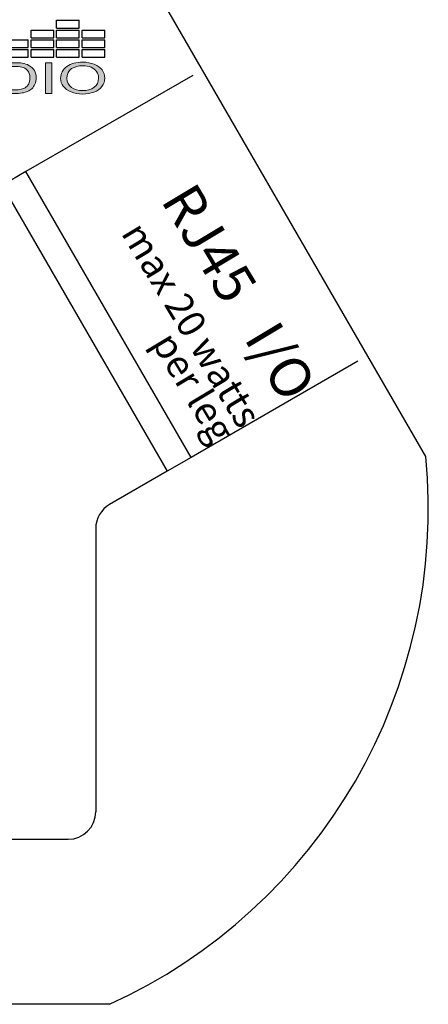
# Model space of a CAD drawing. Units: inches. Extents: x -48.9 to 27.9, y -180.3 to -159.4.
# Drawn here: x -1.6 to -0.6, y -175 to -172.8 of the extents above; entities that cross this region are included whole.
import ezdxf

# ---------------------------------------------------------------- set-up
doc = ezdxf.new("R2010")
doc.units = ezdxf.units.IN
doc.header["$MEASUREMENT"] = 0
doc.layers.add('Layer 1', color=7, linetype='Continuous')
doc.styles.get("Standard").update_dxf_attribs({"font": 'Eurosti.TTF'})

# ---------------------------------------------------------------- blocks, each defined once
blk = doc.blocks.new('STEWART AUDIO Logo - Black & White')
h = blk.add_hatch(color=256)
edge = h.paths.add_edge_path()
edge.add_spline(control_points=[(0.6989, 0.052), (0.6971, 0.0568), (0.6943, 0.0608), (0.6906, 0.0639)], knot_values=[4, 4, 4, 4, 5, 5, 5, 5], degree=3, periodic=0)
edge.add_spline(control_points=[(0.6906, 0.0639), (0.6878, 0.0663), (0.6844, 0.068), (0.6804, 0.069)], knot_values=[3, 3, 3, 3, 4, 4, 4, 4], degree=3, periodic=0)
edge.add_spline(control_points=[(0.6804, 0.069), (0.6775, 0.0696), (0.6733, 0.07), (0.6679, 0.07)], knot_values=[2, 2, 2, 2, 3, 3, 3, 3], degree=3, periodic=0)
edge.add_spline(control_points=[(0.6679, 0.07), (0.6679, 0.07), (0.6438, 0.07), (0.6438, 0.07), (0.6438, 0.07), (0.6438, 0.07), (0.6438, 0.07)], knot_values=[0.99999, 0.99999, 0.99999, 0.99999, 1.99999, 1.99999, 1.99999, 2, 2, 2, 2], degree=3, periodic=0)
edge.add_spline(control_points=[(0.6438, 0.07), (0.6438, 0.07), (0.6438, 0), (0.6438, 0)], knot_values=[0.00001, 0.00001, 0.00001, 0.00001, 0.99999, 0.99999, 0.99999, 0.99999], degree=3, periodic=0)
edge.add_spline(control_points=[(0.6438, 0), (0.6438, 0), (0.669, 0), (0.669, 0)], knot_values=[11.00001, 11.00001, 11.00001, 11.00001, 11.99999, 11.99999, 11.99999, 11.99999], degree=3, periodic=0)
edge.add_spline(control_points=[(0.669, 0), (0.6732, 0), (0.677, 0.0004), (0.6803, 0.0012)], knot_values=[10, 10, 10, 10, 11, 11, 11, 11], degree=3, periodic=0)
edge.add_spline(control_points=[(0.6803, 0.0012), (0.6835, 0.002), (0.6863, 0.0032), (0.6886, 0.0047)], knot_values=[9, 9, 9, 9, 10, 10, 10, 10], degree=3, periodic=0)
edge.add_spline(control_points=[(0.6886, 0.0047), (0.6909, 0.0062), (0.6931, 0.0083), (0.695, 0.011)], knot_values=[8, 8, 8, 8, 9, 9, 9, 9], degree=3, periodic=0)
edge.add_spline(control_points=[(0.695, 0.011), (0.6969, 0.0137), (0.6985, 0.0171), (0.6997, 0.0212)], knot_values=[7, 7, 7, 7, 8, 8, 8, 8], degree=3, periodic=0)
edge.add_spline(control_points=[(0.6997, 0.0212), (0.701, 0.0253), (0.7016, 0.0301), (0.7016, 0.0354)], knot_values=[6, 6, 6, 6, 7, 7, 7, 7], degree=3, periodic=0)
edge.add_spline(control_points=[(0.7016, 0.0354), (0.7016, 0.0416), (0.7007, 0.0471), (0.6989, 0.052)], knot_values=[5, 5, 5, 5, 6, 6, 6, 6], degree=3, periodic=0)
edge = h.paths.add_edge_path(flags=16)
edge.add_spline(control_points=[(0.6885, 0.0523), (0.6909, 0.0484), (0.6921, 0.0428), (0.6921, 0.0355)], knot_values=[5, 5, 5, 5, 6, 6, 6, 6], degree=3, periodic=0)
edge.add_spline(control_points=[(0.6921, 0.0355), (0.6921, 0.0302), (0.6915, 0.0257), (0.6903, 0.022)], knot_values=[4, 4, 4, 4, 5, 5, 5, 5], degree=3, periodic=0)
edge.add_spline(control_points=[(0.6903, 0.022), (0.689, 0.0183), (0.6873, 0.0154), (0.6851, 0.0132)], knot_values=[3, 3, 3, 3, 4, 4, 4, 4], degree=3, periodic=0)
edge.add_spline(control_points=[(0.6851, 0.0132), (0.6835, 0.0116), (0.6814, 0.0104), (0.6788, 0.0096)], knot_values=[2, 2, 2, 2, 3, 3, 3, 3], degree=3, periodic=0)
edge.add_spline(control_points=[(0.6788, 0.0096), (0.6762, 0.0087), (0.6726, 0.0083), (0.668, 0.0083)], knot_values=[1, 1, 1, 1, 2, 2, 2, 2], degree=3, periodic=0)
edge.add_spline(control_points=[(0.668, 0.0083), (0.668, 0.0083), (0.653, 0.0083), (0.653, 0.0083)], knot_values=[0.00001, 0.00001, 0.00001, 0.00001, 1, 1, 1, 1], degree=3, periodic=0)
edge.add_spline(control_points=[(0.653, 0.0083), (0.653, 0.0083), (0.653, 0.0617), (0.653, 0.0617), (0.653, 0.0617), (0.6678, 0.0617), (0.6678, 0.0617)], knot_values=[8.00002, 8.00002, 8.00002, 8.00002, 9, 9, 9, 9.99998, 9.99998, 9.99998, 9.99998], degree=3, periodic=0)
edge.add_spline(control_points=[(0.6678, 0.0617), (0.6732, 0.0617), (0.6772, 0.0612), (0.6797, 0.0602)], knot_values=[7, 7, 7, 7, 8, 8, 8, 8], degree=3, periodic=0)
edge.add_spline(control_points=[(0.6797, 0.0602), (0.6832, 0.0589), (0.6861, 0.0563), (0.6885, 0.0523)], knot_values=[6, 6, 6, 6, 7, 7, 7, 7], degree=3, periodic=0)
h = blk.add_hatch(color=256)
h.paths.add_polyline_path([(0.7252, 0.07), (0.7159, 0.07), (0.7159, 0), (0.7252, 0)])
edge = h.paths.add_edge_path()
edge.add_spline(control_points=[(0.8056, 0.0349), (0.8056, 0.0419), (0.8042, 0.0481), (0.8015, 0.0536)], knot_values=[4, 4, 4, 4, 5, 5, 5, 5], degree=3, periodic=0)
edge.add_spline(control_points=[(0.8015, 0.0536), (0.7987, 0.0592), (0.7948, 0.0634), (0.7896, 0.0665)], knot_values=[3, 3, 3, 3, 4, 4, 4, 4], degree=3, periodic=0)
edge.add_spline(control_points=[(0.7896, 0.0665), (0.7844, 0.0696), (0.7786, 0.0712), (0.7722, 0.0712)], knot_values=[2, 2, 2, 2, 3, 3, 3, 3], degree=3, periodic=0)
edge.add_spline(control_points=[(0.7722, 0.0712), (0.7623, 0.0712), (0.7543, 0.0679), (0.748, 0.0613)], knot_values=[1, 1, 1, 1, 2, 2, 2, 2], degree=3, periodic=0)
edge.add_spline(control_points=[(0.748, 0.0613), (0.7418, 0.0548), (0.7387, 0.0457), (0.7387, 0.0341)], knot_values=[0, 0, 0, 0, 1, 1, 1, 1], degree=3, periodic=0)
edge.add_spline(control_points=[(0.7387, 0.0341), (0.7387, 0.0279), (0.74, 0.0221), (0.7427, 0.0166)], knot_values=[10, 10, 10, 10, 11, 11, 11, 11], degree=3, periodic=0)
edge.add_spline(control_points=[(0.7427, 0.0166), (0.7453, 0.0111), (0.7493, 0.0067), (0.7545, 0.0036)], knot_values=[9, 9, 9, 9, 10, 10, 10, 10], degree=3, periodic=0)
edge.add_spline(control_points=[(0.7545, 0.0036), (0.7597, 0.0004), (0.7655, -0.0012), (0.7721, -0.0012)], knot_values=[8, 8, 8, 8, 9, 9, 9, 9], degree=3, periodic=0)
edge.add_spline(control_points=[(0.7721, -0.0012), (0.7782, -0.0012), (0.7839, 0.0002), (0.7891, 0.0031)], knot_values=[7, 7, 7, 7, 8, 8, 8, 8], degree=3, periodic=0)
edge.add_spline(control_points=[(0.7891, 0.0031), (0.7944, 0.006), (0.7984, 0.0103), (0.8013, 0.0159)], knot_values=[6, 6, 6, 6, 7, 7, 7, 7], degree=3, periodic=0)
edge.add_spline(control_points=[(0.8013, 0.0159), (0.8041, 0.0215), (0.8056, 0.0278), (0.8056, 0.0349)], knot_values=[5, 5, 5, 5, 6, 6, 6, 6], degree=3, periodic=0)
edge = h.paths.add_edge_path(flags=16)
edge.add_spline(control_points=[(0.7483, 0.0377), (0.7484, 0.0389), (0.7485, 0.0401), (0.7486, 0.0413)], knot_values=[8.75, 8.75, 8.75, 8.75, 8.875, 8.875, 8.875, 8.875], degree=3, periodic=0)
edge.add_spline(control_points=[(0.7486, 0.0413), (0.7488, 0.0424), (0.749, 0.0435), (0.7492, 0.0445)], knot_values=[8.625, 8.625, 8.625, 8.625, 8.75, 8.75, 8.75, 8.75], degree=3, periodic=0)
edge.add_spline(control_points=[(0.7492, 0.0445), (0.7494, 0.0455), (0.7497, 0.0465), (0.75, 0.0475)], knot_values=[8.5, 8.5, 8.5, 8.5, 8.625, 8.625, 8.625, 8.625], degree=3, periodic=0)
edge.add_spline(control_points=[(0.75, 0.0475), (0.7501, 0.0479), (0.7503, 0.0484), (0.7504, 0.0488)], knot_values=[8.4375, 8.4375, 8.4375, 8.4375, 8.5, 8.5, 8.5, 8.5], degree=3, periodic=0)
edge.add_spline(control_points=[(0.7504, 0.0488), (0.7506, 0.0493), (0.7508, 0.0497), (0.751, 0.0501)], knot_values=[8.375, 8.375, 8.375, 8.375, 8.4375, 8.4375, 8.4375, 8.4375], degree=3, periodic=0)
edge.add_spline(control_points=[(0.751, 0.0501), (0.7512, 0.0506), (0.7513, 0.051), (0.7516, 0.0514)], knot_values=[8.3125, 8.3125, 8.3125, 8.3125, 8.375, 8.375, 8.375, 8.375], degree=3, periodic=0)
edge.add_spline(control_points=[(0.7516, 0.0514), (0.7518, 0.0518), (0.752, 0.0522), (0.7522, 0.0525)], knot_values=[8.25, 8.25, 8.25, 8.25, 8.3125, 8.3125, 8.3125, 8.3125], degree=3, periodic=0)
edge.add_spline(control_points=[(0.7522, 0.0525), (0.7524, 0.0529), (0.7526, 0.0533), (0.7529, 0.0536)], knot_values=[8.1875, 8.1875, 8.1875, 8.1875, 8.25, 8.25, 8.25, 8.25], degree=3, periodic=0)
edge.add_spline(control_points=[(0.7529, 0.0536), (0.7534, 0.0543), (0.7539, 0.055), (0.7544, 0.0556)], knot_values=[8.0625, 8.0625, 8.0625, 8.0625, 8.1875, 8.1875, 8.1875, 8.1875], degree=3, periodic=0)
edge.add_spline(control_points=[(0.7544, 0.0556), (0.7547, 0.0559), (0.755, 0.0562), (0.7553, 0.0565), (0.7553, 0.0565), (0.7553, 0.0565), (0.7553, 0.0565)], knot_values=[8, 8, 8, 8, 8.0625, 8.0625, 8.0625, 8.0625, 8.0625, 8.0625, 8.0625], degree=3, periodic=0)
edge.add_spline(control_points=[(0.7553, 0.0565), (0.7559, 0.057), (0.7565, 0.0576), (0.7571, 0.0581)], knot_values=[7.875, 7.875, 7.875, 7.875, 8, 8, 8, 8], degree=3, periodic=0)
edge.add_spline(control_points=[(0.7571, 0.0581), (0.7584, 0.059), (0.7596, 0.0599), (0.761, 0.0606)], knot_values=[7.625, 7.625, 7.625, 7.625, 7.875, 7.875, 7.875, 7.875], degree=3, periodic=0)
edge.add_spline(control_points=[(0.761, 0.0606), (0.7617, 0.0609), (0.7624, 0.0613), (0.7631, 0.0615)], knot_values=[7.5, 7.5, 7.5, 7.5, 7.625, 7.625, 7.625, 7.625], degree=3, periodic=0)
edge.add_spline(control_points=[(0.7631, 0.0615), (0.7638, 0.0618), (0.7645, 0.0621), (0.7652, 0.0623)], knot_values=[7.375, 7.375, 7.375, 7.375, 7.5, 7.5, 7.5, 7.5], degree=3, periodic=0)
edge.add_spline(control_points=[(0.7652, 0.0623), (0.7667, 0.0627), (0.7682, 0.063), (0.7698, 0.0631)], knot_values=[7.125, 7.125, 7.125, 7.125, 7.375, 7.375, 7.375, 7.375], degree=3, periodic=0)
edge.add_spline(control_points=[(0.7698, 0.0631), (0.7706, 0.0632), (0.7714, 0.0632), (0.7722, 0.0632)], knot_values=[7, 7, 7, 7, 7.125, 7.125, 7.125, 7.125], degree=3, periodic=0)
edge.add_spline(control_points=[(0.7722, 0.0632), (0.7728, 0.0632), (0.7733, 0.0632), (0.7739, 0.0632)], knot_values=[6.875, 6.875, 6.875, 6.875, 7, 7, 7, 7], degree=3, periodic=0)
edge.add_spline(control_points=[(0.7739, 0.0632), (0.7745, 0.0631), (0.775, 0.0631), (0.7756, 0.063)], knot_values=[6.75, 6.75, 6.75, 6.75, 6.875, 6.875, 6.875, 6.875], degree=3, periodic=0)
edge.add_spline(control_points=[(0.7756, 0.063), (0.7761, 0.0629), (0.7767, 0.0629), (0.7772, 0.0627)], knot_values=[6.625, 6.625, 6.625, 6.625, 6.75, 6.75, 6.75, 6.75], degree=3, periodic=0)
edge.add_spline(control_points=[(0.7772, 0.0627), (0.7783, 0.0625), (0.7793, 0.0622), (0.7803, 0.0619)], knot_values=[6.375, 6.375, 6.375, 6.375, 6.625, 6.625, 6.625, 6.625], degree=3, periodic=0)
edge.add_spline(control_points=[(0.7803, 0.0619), (0.7813, 0.0615), (0.7823, 0.061), (0.7833, 0.0605)], knot_values=[6.125, 6.125, 6.125, 6.125, 6.375, 6.375, 6.375, 6.375], degree=3, periodic=0)
edge.add_spline(control_points=[(0.7833, 0.0605), (0.7837, 0.0603), (0.7842, 0.06), (0.7847, 0.0597)], knot_values=[6, 6, 6, 6, 6.125, 6.125, 6.125, 6.125], degree=3, periodic=0)
edge.add_spline(control_points=[(0.7847, 0.0597), (0.7851, 0.0594), (0.7856, 0.0591), (0.786, 0.0588)], knot_values=[5.875, 5.875, 5.875, 5.875, 6, 6, 6, 6], degree=3, periodic=0)
edge.add_spline(control_points=[(0.786, 0.0588), (0.7865, 0.0585), (0.7869, 0.0581), (0.7873, 0.0578)], knot_values=[5.75, 5.75, 5.75, 5.75, 5.875, 5.875, 5.875, 5.875], degree=3, periodic=0)
edge.add_spline(control_points=[(0.7873, 0.0578), (0.7877, 0.0574), (0.7881, 0.057), (0.7885, 0.0567)], knot_values=[5.625, 5.625, 5.625, 5.625, 5.75, 5.75, 5.75, 5.75], degree=3, periodic=0)
edge.add_spline(control_points=[(0.7885, 0.0567), (0.7889, 0.0563), (0.7892, 0.0559), (0.7896, 0.0555)], knot_values=[5.5, 5.5, 5.5, 5.5, 5.625, 5.625, 5.625, 5.625], degree=3, periodic=0)
edge.add_spline(control_points=[(0.7896, 0.0555), (0.7899, 0.0551), (0.7903, 0.0546), (0.7906, 0.0542)], knot_values=[5.375, 5.375, 5.375, 5.375, 5.5, 5.5, 5.5, 5.5], degree=3, periodic=0)
edge.add_spline(control_points=[(0.7906, 0.0542), (0.7909, 0.0537), (0.7912, 0.0533), (0.7915, 0.0528)], knot_values=[5.25, 5.25, 5.25, 5.25, 5.375, 5.375, 5.375, 5.375], degree=3, periodic=0)
edge.add_spline(control_points=[(0.7915, 0.0528), (0.7918, 0.0523), (0.7921, 0.0519), (0.7924, 0.0514)], knot_values=[5.125, 5.125, 5.125, 5.125, 5.25, 5.25, 5.25, 5.25], degree=3, periodic=0)
edge.add_spline(control_points=[(0.7924, 0.0514), (0.7927, 0.0509), (0.7929, 0.0503), (0.7931, 0.0498)], knot_values=[5, 5, 5, 5, 5.125, 5.125, 5.125, 5.125], degree=3, periodic=0)
edge.add_spline(control_points=[(0.7931, 0.0498), (0.7934, 0.0493), (0.7936, 0.0487), (0.7938, 0.0482)], knot_values=[4.875, 4.875, 4.875, 4.875, 5, 5, 5, 5], degree=3, periodic=0)
edge.add_spline(control_points=[(0.7938, 0.0482), (0.794, 0.0476), (0.7942, 0.0471), (0.7944, 0.0465)], knot_values=[4.75, 4.75, 4.75, 4.75, 4.875, 4.875, 4.875, 4.875], degree=3, periodic=0)
edge.add_spline(control_points=[(0.7944, 0.0465), (0.7946, 0.0459), (0.7948, 0.0453), (0.7949, 0.0447)], knot_values=[4.625, 4.625, 4.625, 4.625, 4.75, 4.75, 4.75, 4.75], degree=3, periodic=0)
edge.add_spline(control_points=[(0.7949, 0.0447), (0.7951, 0.0441), (0.7952, 0.0435), (0.7953, 0.0429)], knot_values=[4.5, 4.5, 4.5, 4.5, 4.625, 4.625, 4.625, 4.625], degree=3, periodic=0)
edge.add_spline(control_points=[(0.7953, 0.0429), (0.7956, 0.0417), (0.7957, 0.0404), (0.7959, 0.039)], knot_values=[4.25, 4.25, 4.25, 4.25, 4.5, 4.5, 4.5, 4.5], degree=3, periodic=0)
edge.add_spline(control_points=[(0.7959, 0.039), (0.796, 0.0377), (0.796, 0.0363), (0.796, 0.0349)], knot_values=[4, 4, 4, 4, 4.25, 4.25, 4.25, 4.25], degree=3, periodic=0)
edge.add_spline(control_points=[(0.796, 0.0349), (0.796, 0.0338), (0.796, 0.0327), (0.7959, 0.0316)], knot_values=[3.875, 3.875, 3.875, 3.875, 4, 4, 4, 4], degree=3, periodic=0)
edge.add_spline(control_points=[(0.7959, 0.0316), (0.7959, 0.0306), (0.7958, 0.0295), (0.7956, 0.0285)], knot_values=[3.75, 3.75, 3.75, 3.75, 3.875, 3.875, 3.875, 3.875], degree=3, periodic=0)
edge.add_spline(control_points=[(0.7956, 0.0285), (0.7955, 0.0275), (0.7953, 0.0266), (0.7951, 0.0256)], knot_values=[3.625, 3.625, 3.625, 3.625, 3.75, 3.75, 3.75, 3.75], degree=3, periodic=0)
edge.add_spline(control_points=[(0.7951, 0.0256), (0.7949, 0.0247), (0.7946, 0.0238), (0.7944, 0.0229)], knot_values=[3.5, 3.5, 3.5, 3.5, 3.625, 3.625, 3.625, 3.625], degree=3, periodic=0)
edge.add_spline(control_points=[(0.7944, 0.0229), (0.7942, 0.0225), (0.7941, 0.0221), (0.7939, 0.0217)], knot_values=[3.4375, 3.4375, 3.4375, 3.4375, 3.5, 3.5, 3.5, 3.5], degree=3, periodic=0)
edge.add_spline(control_points=[(0.7939, 0.0217), (0.7937, 0.0212), (0.7936, 0.0208), (0.7934, 0.0204)], knot_values=[3.375, 3.375, 3.375, 3.375, 3.4375, 3.4375, 3.4375, 3.4375], degree=3, periodic=0)
edge.add_spline(control_points=[(0.7934, 0.0204), (0.7932, 0.02), (0.793, 0.0196), (0.7928, 0.0192)], knot_values=[3.3125, 3.3125, 3.3125, 3.3125, 3.375, 3.375, 3.375, 3.375], degree=3, periodic=0)
edge.add_spline(control_points=[(0.7928, 0.0192), (0.7927, 0.0189), (0.7925, 0.0185), (0.7922, 0.0181)], knot_values=[3.25, 3.25, 3.25, 3.25, 3.3125, 3.3125, 3.3125, 3.3125], degree=3, periodic=0)
edge.add_spline(control_points=[(0.7922, 0.0181), (0.792, 0.0177), (0.7918, 0.0174), (0.7916, 0.017)], knot_values=[3.1875, 3.1875, 3.1875, 3.1875, 3.25, 3.25, 3.25, 3.25], degree=3, periodic=0)
edge.add_spline(control_points=[(0.7916, 0.017), (0.7914, 0.0167), (0.7911, 0.0163), (0.7909, 0.016)], knot_values=[3.125, 3.125, 3.125, 3.125, 3.1875, 3.1875, 3.1875, 3.1875], degree=3, periodic=0)
edge.add_spline(control_points=[(0.7909, 0.016), (0.7906, 0.0157), (0.7904, 0.0153), (0.7901, 0.015)], knot_values=[3.0625, 3.0625, 3.0625, 3.0625, 3.125, 3.125, 3.125, 3.125], degree=3, periodic=0)
edge.add_spline(control_points=[(0.7901, 0.015), (0.7898, 0.0147), (0.7896, 0.0144), (0.7893, 0.0141)], knot_values=[3, 3, 3, 3, 3.0625, 3.0625, 3.0625, 3.0625], degree=3, periodic=0)
edge.add_spline(control_points=[(0.7893, 0.0141), (0.789, 0.0138), (0.7887, 0.0135), (0.7884, 0.0132)], knot_values=[2.9375, 2.9375, 2.9375, 2.9375, 3, 3, 3, 3], degree=3, periodic=0)
edge.add_spline(control_points=[(0.7884, 0.0132), (0.7881, 0.0129), (0.7878, 0.0126), (0.7875, 0.0123)], knot_values=[2.875, 2.875, 2.875, 2.875, 2.9375, 2.9375, 2.9375, 2.9375], degree=3, periodic=0)
edge.add_spline(control_points=[(0.7875, 0.0123), (0.7872, 0.0121), (0.7869, 0.0118), (0.7866, 0.0116)], knot_values=[2.8125, 2.8125, 2.8125, 2.8125, 2.875, 2.875, 2.875, 2.875], degree=3, periodic=0)
edge.add_spline(control_points=[(0.7866, 0.0116), (0.7863, 0.0113), (0.786, 0.0111), (0.7857, 0.0109)], knot_values=[2.75, 2.75, 2.75, 2.75, 2.8125, 2.8125, 2.8125, 2.8125], degree=3, periodic=0)
edge.add_spline(control_points=[(0.7857, 0.0109), (0.7853, 0.0106), (0.785, 0.0104), (0.7847, 0.0102)], knot_values=[2.6875, 2.6875, 2.6875, 2.6875, 2.75, 2.75, 2.75, 2.75], degree=3, periodic=0)
edge.add_spline(control_points=[(0.7847, 0.0102), (0.784, 0.0098), (0.7834, 0.0094), (0.7827, 0.009)], knot_values=[2.5625, 2.5625, 2.5625, 2.5625, 2.6875, 2.6875, 2.6875, 2.6875], degree=3, periodic=0)
edge.add_spline(control_points=[(0.7827, 0.009), (0.782, 0.0087), (0.7812, 0.0084), (0.7805, 0.0081)], knot_values=[2.4375, 2.4375, 2.4375, 2.4375, 2.5625, 2.5625, 2.5625, 2.5625], degree=3, periodic=0)
edge.add_spline(control_points=[(0.7805, 0.0081), (0.7798, 0.0079), (0.779, 0.0076), (0.7782, 0.0074)], knot_values=[2.3125, 2.3125, 2.3125, 2.3125, 2.4375, 2.4375, 2.4375, 2.4375], degree=3, periodic=0)
edge.add_spline(control_points=[(0.7782, 0.0074), (0.7778, 0.0074), (0.7775, 0.0073), (0.7771, 0.0072)], knot_values=[2.25, 2.25, 2.25, 2.25, 2.3125, 2.3125, 2.3125, 2.3125], degree=3, periodic=0)
edge.add_spline(control_points=[(0.7771, 0.0072), (0.7763, 0.007), (0.7754, 0.0069), (0.7746, 0.0068)], knot_values=[2.125, 2.125, 2.125, 2.125, 2.25, 2.25, 2.25, 2.25], degree=3, periodic=0)
edge.add_spline(control_points=[(0.7746, 0.0068), (0.7738, 0.0068), (0.7729, 0.0067), (0.7721, 0.0067)], knot_values=[2, 2, 2, 2, 2.125, 2.125, 2.125, 2.125], degree=3, periodic=0)
edge.add_spline(control_points=[(0.7721, 0.0067), (0.7712, 0.0067), (0.7704, 0.0068), (0.7695, 0.0068)], knot_values=[1.875, 1.875, 1.875, 1.875, 2, 2, 2, 2], degree=3, periodic=0)
edge.add_spline(control_points=[(0.7695, 0.0068), (0.7683, 0.007), (0.7671, 0.0072), (0.766, 0.0074)], knot_values=[1.6875, 1.6875, 1.6875, 1.6875, 1.875, 1.875, 1.875, 1.875], degree=3, periodic=0)
edge.add_spline(control_points=[(0.766, 0.0074), (0.7656, 0.0075), (0.7652, 0.0076), (0.7648, 0.0078)], knot_values=[1.625, 1.625, 1.625, 1.625, 1.6875, 1.6875, 1.6875, 1.6875], degree=3, periodic=0)
edge.add_spline(control_points=[(0.7648, 0.0078), (0.7645, 0.0079), (0.7641, 0.008), (0.7637, 0.0081)], knot_values=[1.5625, 1.5625, 1.5625, 1.5625, 1.625, 1.625, 1.625, 1.625], degree=3, periodic=0)
edge.add_spline(control_points=[(0.7637, 0.0081), (0.763, 0.0084), (0.7623, 0.0087), (0.7616, 0.009)], knot_values=[1.4375, 1.4375, 1.4375, 1.4375, 1.5625, 1.5625, 1.5625, 1.5625], degree=3, periodic=0)
edge.add_spline(control_points=[(0.7616, 0.009), (0.7613, 0.0092), (0.7609, 0.0094), (0.7606, 0.0096)], knot_values=[1.375, 1.375, 1.375, 1.375, 1.4375, 1.4375, 1.4375, 1.4375], degree=3, periodic=0)
edge.add_spline(control_points=[(0.7606, 0.0096), (0.7602, 0.0098), (0.7599, 0.01), (0.7596, 0.0102)], knot_values=[1.3125, 1.3125, 1.3125, 1.3125, 1.375, 1.375, 1.375, 1.375], degree=3, periodic=0)
edge.add_spline(control_points=[(0.7596, 0.0102), (0.7589, 0.0106), (0.7583, 0.011), (0.7577, 0.0115)], knot_values=[1.1875, 1.1875, 1.1875, 1.1875, 1.3125, 1.3125, 1.3125, 1.3125], degree=3, periodic=0)
edge.add_spline(control_points=[(0.7577, 0.0115), (0.757, 0.012), (0.7564, 0.0125), (0.7559, 0.0131)], knot_values=[1.0625, 1.0625, 1.0625, 1.0625, 1.1875, 1.1875, 1.1875, 1.1875], degree=3, periodic=0)
edge.add_spline(control_points=[(0.7559, 0.0131), (0.7556, 0.0134), (0.7553, 0.0137), (0.755, 0.014)], knot_values=[1, 1, 1, 1, 1.0625, 1.0625, 1.0625, 1.0625], degree=3, periodic=0)
edge.add_spline(control_points=[(0.755, 0.014), (0.7547, 0.0143), (0.7544, 0.0146), (0.7542, 0.0149)], knot_values=[0.9375, 0.9375, 0.9375, 0.9375, 1, 1, 1, 1], degree=3, periodic=0)
edge.add_spline(control_points=[(0.7542, 0.0149), (0.7536, 0.0156), (0.7531, 0.0162), (0.7527, 0.0169)], knot_values=[0.8125, 0.8125, 0.8125, 0.8125, 0.9375, 0.9375, 0.9375, 0.9375], degree=3, periodic=0)
edge.add_spline(control_points=[(0.7527, 0.0169), (0.7522, 0.0176), (0.7518, 0.0183), (0.7514, 0.0191)], knot_values=[0.6875, 0.6875, 0.6875, 0.6875, 0.8125, 0.8125, 0.8125, 0.8125], degree=3, periodic=0)
edge.add_spline(control_points=[(0.7514, 0.0191), (0.7512, 0.0194), (0.751, 0.0198), (0.7509, 0.0202)], knot_values=[0.625, 0.625, 0.625, 0.625, 0.6875, 0.6875, 0.6875, 0.6875], degree=3, periodic=0)
edge.add_spline(control_points=[(0.7509, 0.0202), (0.7507, 0.0206), (0.7505, 0.021), (0.7503, 0.0214)], knot_values=[0.5625, 0.5625, 0.5625, 0.5625, 0.625, 0.625, 0.625, 0.625], degree=3, periodic=0)
edge.add_spline(control_points=[(0.7503, 0.0214), (0.7499, 0.0226), (0.7495, 0.0239), (0.7492, 0.0252)], knot_values=[0.375, 0.375, 0.375, 0.375, 0.5625, 0.5625, 0.5625, 0.5625], degree=3, periodic=0)
edge.add_spline(control_points=[(0.7492, 0.0252), (0.7487, 0.027), (0.7484, 0.0288), (0.7483, 0.0308)], knot_values=[0.125, 0.125, 0.125, 0.125, 0.375, 0.375, 0.375, 0.375], degree=3, periodic=0)
edge.add_spline(control_points=[(0.7483, 0.0308), (0.7482, 0.0318), (0.7482, 0.0329), (0.7482, 0.0339)], knot_values=[0, 0, 0, 0, 0.125, 0.125, 0.125, 0.125], degree=3, periodic=0)
edge.add_spline(control_points=[(0.7482, 0.0339), (0.7482, 0.0352), (0.7482, 0.0365), (0.7483, 0.0377)], knot_values=[8.875, 8.875, 8.875, 8.875, 9, 9, 9, 9], degree=3, periodic=0)
for p, q in [((0.7326, 0.1488), (0.7326, 0.1664)), ((0.7326, 0.1664), (0.7669, 0.1664)), ((0.7669, 0.1488), (0.7669, 0.1664)), ((0.6939, 0.1267), (0.6939, 0.1443)), ((0.6939, 0.1443), (0.7281, 0.1443)), ((0.7281, 0.1267), (0.7281, 0.1443)), ((0.7326, 0.1488), (0.7669, 0.1488)), ((0.7326, 0.1267), (0.7326, 0.1443)), ((0.7326, 0.1443), (0.7669, 0.1443)), ((0.7669, 0.1267), (0.7669, 0.1443)), ((0.7713, 0.1267), (0.7713, 0.1443)), ((0.7713, 0.1443), (0.8056, 0.1443)), ((0.8056, 0.1267), (0.8056, 0.1443)), ((0.6552, 0.1222), (0.6894, 0.1222)), ((0.6894, 0.1046), (0.6894, 0.1222)), ((0.6939, 0.1267), (0.7281, 0.1267)), ((0.6939, 0.1046), (0.6939, 0.1222)), ((0.6939, 0.1222), (0.7281, 0.1222)), ((0.7281, 0.1046), (0.7281, 0.1222)), ((0.7326, 0.1267), (0.7669, 0.1267)), ((0.7326, 0.1046), (0.7326, 0.1222)), ((0.7326, 0.1222), (0.7669, 0.1222)), ((0.7669, 0.1046), (0.7669, 0.1222)), ((0.7713, 0.1267), (0.8056, 0.1267)), ((0.7713, 0.1046), (0.7713, 0.1222)), ((0.7713, 0.1222), (0.8056, 0.1222)), ((0.8056, 0.1046), (0.8056, 0.1222)), ((0.6552, 0.1046), (0.6894, 0.1046)), ((0.6939, 0.1046), (0.7281, 0.1046)), ((0.7326, 0.1046), (0.7669, 0.1046)), ((0.7713, 0.1046), (0.8056, 0.1046)), ((0.6552, 0.1001), (0.6894, 0.1001)), ((0.6894, 0.0825), (0.6894, 0.1001)), ((0.6939, 0.0825), (0.6939, 0.1001)), ((0.6939, 0.1001), (0.7281, 0.1001)), ((0.7281, 0.0825), (0.7281, 0.1001)), ((0.7326, 0.0825), (0.7326, 0.1001)), ((0.7326, 0.1001), (0.7669, 0.1001)), ((0.7669, 0.0825), (0.7669, 0.1001)), ((0.7713, 0.0825), (0.7713, 0.1001)), ((0.7713, 0.1001), (0.8056, 0.1001)), ((0.8056, 0.0825), (0.8056, 0.1001)), ((0.6552, 0.0825), (0.6894, 0.0825)), ((0.6939, 0.0825), (0.7281, 0.0825)), ((0.7326, 0.0825), (0.7669, 0.0825)), ((0.7713, 0.0825), (0.8056, 0.0825))]:
    blk.add_line(p, q)
at = {"layer": 'Layer 1', "lineweight": 0}
blk.add_lwpolyline([(0.7159, 0), (0.7159, 0.07), (0.7252, 0.07), (0.7252, 0), (0.7159, 0)], dxfattribs=at)
for points, knots in [([(0.6438, 0), (0.6438, 0), (0.6438, 0.07), (0.6438, 0.07), (0.6438, 0.07), (0.6679, 0.07), (0.6679, 0.07), (0.6733, 0.07), (0.6775, 0.0696), (0.6804, 0.069), (0.6844, 0.068), (0.6878, 0.0663), (0.6906, 0.0639), (0.6943, 0.0608), (0.6971, 0.0568), (0.6989, 0.052), (0.7007, 0.0471), (0.7016, 0.0416), (0.7016, 0.0354), (0.7016, 0.0301), (0.701, 0.0253), (0.6997, 0.0212), (0.6985, 0.0171), (0.6969, 0.0137), (0.695, 0.011), (0.6931, 0.0083), (0.6909, 0.0062), (0.6886, 0.0047), (0.6863, 0.0032), (0.6835, 0.002), (0.6803, 0.0012), (0.677, 0.0004), (0.6732, 0), (0.669, 0), (0.669, 0), (0.6438, 0), (0.6438, 0)], [0, 0, 0, 0, 1, 1, 1, 2, 2, 2, 3, 3, 3, 4, 4, 4, 5, 5, 5, 6, 6, 6, 7, 7, 7, 8, 8, 8, 9, 9, 9, 10, 10, 10, 11, 11, 11, 12, 12, 12, 12]), ([(0.653, 0.0083), (0.653, 0.0083), (0.668, 0.0083), (0.668, 0.0083), (0.6726, 0.0083), (0.6762, 0.0087), (0.6788, 0.0096), (0.6814, 0.0104), (0.6835, 0.0116), (0.6851, 0.0132), (0.6873, 0.0154), (0.689, 0.0183), (0.6903, 0.022), (0.6915, 0.0257), (0.6921, 0.0302), (0.6921, 0.0355), (0.6921, 0.0428), (0.6909, 0.0484), (0.6885, 0.0523), (0.6861, 0.0563), (0.6832, 0.0589), (0.6797, 0.0602), (0.6772, 0.0612), (0.6732, 0.0617), (0.6678, 0.0617), (0.6678, 0.0617), (0.653, 0.0617), (0.653, 0.0617), (0.653, 0.0617), (0.653, 0.0083), (0.653, 0.0083)], [0, 0, 0, 0, 1, 1, 1, 2, 2, 2, 3, 3, 3, 4, 4, 4, 5, 5, 5, 6, 6, 6, 7, 7, 7, 8, 8, 8, 9, 9, 9, 10, 10, 10, 10]), ([(0.7387, 0.0341), (0.7387, 0.0457), (0.7418, 0.0548), (0.748, 0.0613), (0.7543, 0.0679), (0.7623, 0.0712), (0.7722, 0.0712), (0.7786, 0.0712), (0.7844, 0.0696), (0.7896, 0.0665), (0.7948, 0.0634), (0.7987, 0.0592), (0.8015, 0.0536), (0.8042, 0.0481), (0.8056, 0.0419), (0.8056, 0.0349), (0.8056, 0.0278), (0.8041, 0.0215), (0.8013, 0.0159), (0.7984, 0.0103), (0.7944, 0.006), (0.7891, 0.0031), (0.7839, 0.0002), (0.7782, -0.0012), (0.7721, -0.0012), (0.7655, -0.0012), (0.7597, 0.0004), (0.7545, 0.0036), (0.7493, 0.0067), (0.7453, 0.0111), (0.7427, 0.0166), (0.74, 0.0221), (0.7387, 0.0279), (0.7387, 0.0341)], [0, 0, 0, 0, 1, 1, 1, 2, 2, 2, 3, 3, 3, 4, 4, 4, 5, 5, 5, 6, 6, 6, 7, 7, 7, 8, 8, 8, 9, 9, 9, 10, 10, 10, 11, 11, 11, 11]), ([(0.7482, 0.0339), (0.7482, 0.0255), (0.7505, 0.0188), (0.755, 0.014), (0.7595, 0.0092), (0.7652, 0.0067), (0.7721, 0.0067), (0.779, 0.0067), (0.7848, 0.0092), (0.7893, 0.0141), (0.7938, 0.0189), (0.796, 0.0259), (0.796, 0.0349), (0.796, 0.0406), (0.7951, 0.0456), (0.7931, 0.0498), (0.7912, 0.0541), (0.7884, 0.0574), (0.7847, 0.0597), (0.781, 0.0621), (0.7768, 0.0632), (0.7722, 0.0632), (0.7657, 0.0632), (0.76, 0.061), (0.7553, 0.0565), (0.7506, 0.052), (0.7482, 0.0444), (0.7482, 0.0339)], [0, 0, 0, 0, 1, 1, 1, 2, 2, 2, 3, 3, 3, 4, 4, 4, 5, 5, 5, 6, 6, 6, 7, 7, 7, 8, 8, 8, 9, 9, 9, 9])]:
    blk.add_open_spline(points, degree=3, knots=knots, dxfattribs=at)

msp = doc.modelspace()

# ---------------------------------------------------------------- linework, layer by layer
for p, q in [((-0.6531, -173.7652), (-1.2625, -172.7098)), ((-1.1827, -172.8992), (-1.5616, -173.1179)), ((-1.5616, -173.1179), (-1.6157, -173.1492)), ((-1.1866, -173.7675), (-1.5616, -173.1179)), ((-1.6157, -173.1492), (-1.2407, -173.7987)), ((-0.8077, -173.5487), (-1.1866, -173.7675)), ((-1.1866, -173.7675), (-1.2407, -173.7987)), ((-1.2407, -173.7987), (-1.3719, -173.8744)), ((-1.4031, -173.9286), (-1.4031, -174.5726)), ((-2.4952, -174.6351), (-1.4656, -174.6351)), ((-1.3719, -175.0101), (-2.5594, -175.0101))]:
    msp.add_line(p, q)
for centre, radius, start, end in [((-1.8848, -173.884), 1.2374, 294.4901, 5.5099), ((-1.3406, -173.9286), 0.0625, 120, 180), ((-1.4656, -174.5726), 0.0625, 270, 0)]:
    msp.add_arc(centre, radius, start, end)

# ---------------------------------------------------------------- block references
at = {"xscale": 1.5}
msp.add_blockref('STEWART AUDIO Logo - Black & White', (-2.5908, -172.9403), dxfattribs=at)

# ---------------------------------------------------------------- texts
at = {"attachment_point": 3, "rotation": 301.0718}
for s, insert, char_height in [('{\\Q0.1;\\T0.75;RJ45   I/O}', (-0.8985, -173.6011), 0.090909), ('{\\Q0.1;\\T0.85;max 20 watts}', (-1.0234, -173.6732), 0.0625), ('{\\Q0.1;\\T0.85;per leg}', (-1.0834, -173.7079), 0.0625)]:
    msp.add_mtext_dynamic_manual_height_columns(s, width=0.749983, gutter_width=1, heights=[0], dxfattribs=dict(at, insert=insert, char_height=char_height))

doc.saveas('drawing.dxf')
